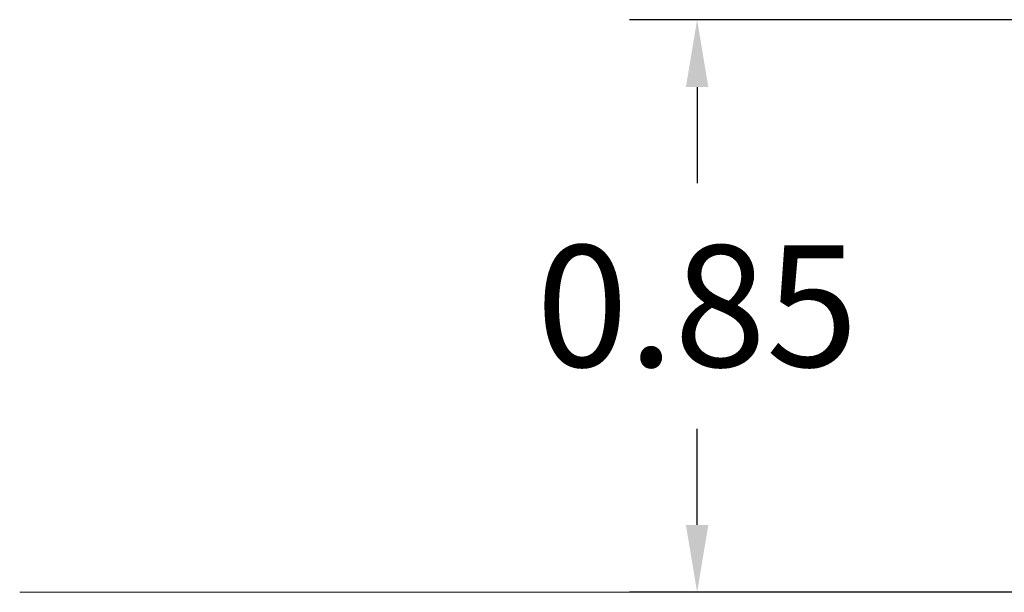
# Model space of a CAD drawing. Units: millimetres. Extents: x 274.52 to 281.32, y -668.44 to -659.23.
# Drawn here: x 274.97 to 276.43, y -663.13 to -662.28 of the extents above; entities that cross this region are included whole.
import ezdxf

# ---------------------------------------------------------------- set-up
doc = ezdxf.new("R2010")
doc.units = ezdxf.units.MM
doc.header["$MEASUREMENT"] = 0
doc.layers.get('Defpoints').update_dxf_attribs({"lineweight": 5})
doc.layers.add('DIASTASEIS', color=253, linetype='Continuous', lineweight=5)
doc.styles.get("Standard").update_dxf_attribs({"font": 'ARIALN.TTF'})
doc.dimstyles.get("Standard").update_dxf_attribs({"dimtxt": 0.18, "dimasz": 0.1, "dimexe": 0.1, "dimexo": 0, "dimgap": 0.09, "dimtad": 0, "dimtih": 1, "dimtoh": 1, "dimzin": 0, "dimdsep": 46, "dimtxsty": 'Standard', "dimcen": 0.09, "dimadec": 0, "dimazin": 0, "dimtfac": 1, "dimtofl": 0, "dimtmove": 0, "dimatfit": 3, "dimfxl": 1, "dimtolj": 1, "dimtzin": 0, "dimarcsym": 0})

# ---------------------------------------------------------------- blocks, each defined once
blk = doc.blocks.new('*D38')
at = {"layer": 'Defpoints', "color": 0}
for p in [(276.9935, -662.2776), (275.9707, -663.1265), (276.9935, -663.1265)]:
    blk.add_point(p, dxfattribs=at)
at = {"layer": 'DIASTASEIS', "color": 0, "lineweight": -2}
for p, q in [((276.9935, -662.2776), (275.8707, -662.2776)), ((275.9707, -662.3776), (275.9707, -662.5202)), ((275.9707, -663.0265), (275.9707, -662.884)), ((276.9935, -663.1265), (275.8707, -663.1265))]:
    blk.add_line(p, q, dxfattribs=at)
at = {"layer": 'DIASTASEIS', "color": 0}
for points in [[(275.9874, -662.3776), (275.9541, -662.3776), (275.9707, -662.2776)], [(275.9541, -663.0265), (275.9874, -663.0265), (275.9707, -663.1265)]]:
    blk.add_solid(points, dxfattribs=at)
at = {"layer": 'DIASTASEIS', "color": 0, "insert": (275.9707, -662.7021), "char_height": 0.18, "attachment_point": 5}
blk.add_mtext('\\A1;0.85', dxfattribs=at)

msp = doc.modelspace()

# ---------------------------------------------------------------- linework, layer by layer
at = {"layer": 'Defpoints'}
msp.add_line((281.0841, -663.1265), (274.9668, -663.1265), dxfattribs=at)

# ---------------------------------------------------------------- dimensions: what is measured, and where the dimension line sits
at = {"layer": 'DIASTASEIS'}
dim = msp.add_linear_dim(base=(275.9707, -663.1265), p1=(276.9935, -662.2776), p2=(276.9935, -663.1265), angle=90, dimstyle='Standard', override={"dimtxsty": 'Standard'}, dxfattribs=at)
dim.commit()
dim.dimension.update_dxf_attribs({"geometry": '*D38', "text_midpoint": (275.9707, -662.7021)})

doc.saveas('drawing.dxf')
